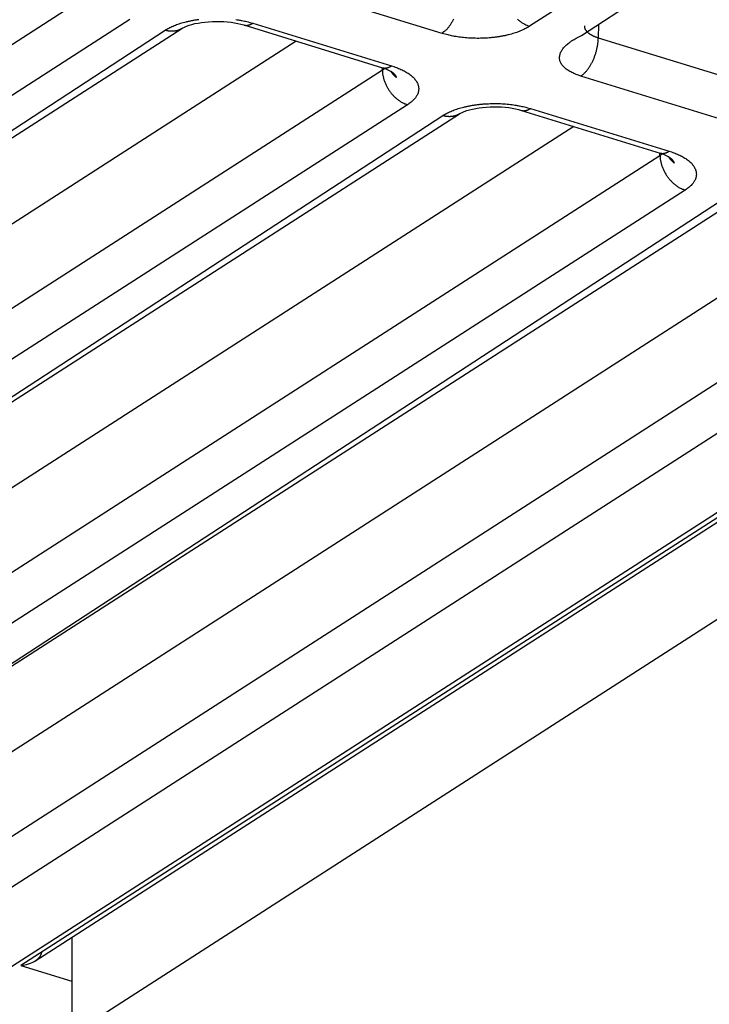
# Model space of a CAD drawing. Extents: x -451 to 1933, y -1255 to 801.
# Drawn here: x 296 to 319, y -922 to -890 of the extents above; entities that cross this region are included whole.
import ezdxf

# ---------------------------------------------------------------- set-up
doc = ezdxf.new("R2010")
doc.units = 0
doc.header["$MEASUREMENT"] = 0
doc.layers.add('7', color=7, linetype='CONTINUOUS')
doc.layers.add('8', color=7, linetype='CONTINUOUS')

msp = doc.modelspace()

# ---------------------------------------------------------------- linework, layer by layer
at = {"layer": '7', "color": 250, "linetype": 'CONTINUOUS'}
for p, q in [((342.88133, -870.79844), (312.76073, -890.15539)), ((314.44954, -890.45324), (344.02904, -871.15089)), ((270.12413, -937.32594), (367.47581, -874.76283)), ((265.94727, -909.98196), (298.90937, -888.79885)), ((309.90567, -890.38606), (305.38, -888.99609)), ((299.73176, -889.93201), (266.76967, -911.11512)), ((270.46795, -910.12149), (301.42058, -890.22986)), ((303.44165, -890.11336), (307.96699, -891.50333)), ((303.73487, -890.05346), (308.26021, -891.44343)), ((315.00462, -890.09648), (314.99957, -890.53069)), ((268.45848, -911.41297), (300.87948, -890.28446)), ((314.99957, -890.53069), (319.52524, -891.92065)), ((305.153, -890.63916), (274.95625, -910.04517)), ((342.24757, -891.14227), (296.1751, -920.7509)), ((296.63214, -920.60396), (342.32294, -891.24047)), ((307.96037, -891.57879), (307.95918, -891.50104)), ((274.99828, -912.7619), (307.96037, -891.57879)), ((318.95634, -893.166), (314.431, -891.77603)), ((308.78277, -892.71194), (275.82068, -913.89505)), ((312.78588, -892.8334), (317.31122, -894.22337)), ((277.50949, -914.1929), (309.93049, -893.0644)), ((279.51893, -912.90138), (310.47158, -893.00979)), ((312.49266, -892.8933), (317.018, -894.28327)), ((314.20395, -893.41906), (284.00726, -912.82511)), ((284.04929, -915.54183), (317.01138, -894.35872)), ((317.01138, -894.35872), (317.01013, -894.28095)), ((317.83345, -895.49188), (284.87169, -916.67466)), ((286.5605, -916.97251), (318.98149, -895.84433)), ((288.57007, -915.68116), (319.52259, -895.78973)), ((323.25491, -896.19896), (293.05826, -915.60504)), ((293.10029, -918.32177), (326.06239, -897.13866)), ((326.88445, -898.27181), (293.92269, -919.45459)), ((296.1751, -920.7509), (297.83642, -921.2612))]:
    msp.add_line(p, q, dxfattribs=at)
at = {"layer": '7', "color": 7, "linetype": 'CONTINUOUS'}
for p, q in [((297.83545, -922.98842), (343.3003, -893.77063)), ((297.8371, -919.82936), (297.83545, -922.98842))]:
    msp.add_line(p, q, dxfattribs=at)
at = {"layer": '7', "color": 250, "linetype": 'CONTINUOUS'}
for points in [[(300.87948, -890.28446), (300.93694, -890.24932, -0.011998666), (300.99918, -890.21494, -0.010545014), (301.06641, -890.18133, -0.009654193), (301.1384, -890.14866, -0.009404715), (301.21528, -890.11721, -0.008953206), (301.29675, -890.08711, -0.00852127), (301.38284, -890.05859, -0.008089388), (301.47314, -890.03178, -0.007792236), (301.56758, -890.00693, -0.007465827), (301.66568, -889.98412, -0.007218733), (301.76726, -889.9636, -0.006962106), (301.87177, -889.94541, -0.0067706), (301.97891, -889.92977, -0.006585768)], [(303.18717, -889.93417, -0.00254119), (303.27699, -889.94672, -0.007744097), (303.38438, -889.96696, -0.01366905), (303.53894, -890.00311, -0.007447375), (303.73487, -890.05346, -0.004235579)], [(310.28134, -889.92111, -0.007274376), (310.25757, -889.96759, -0.007501831), (310.23282, -890.01257, -0.007816807), (310.20716, -890.05582, -0.007887945), (310.18091, -890.09714, -0.007682704), (310.15421, -890.13627, -0.008614106), (310.12663, -890.17359, -0.01041275), (310.09808, -890.20908, -0.008673391), (310.07102, -890.24106, -0.003897888), (310.04637, -890.2688, -0.012180281), (310.01506, -890.29901, -0.022731202), (309.96752, -890.33853, -0.012956205), (309.90567, -890.38606, -0.00751507)], [(312.36233, -889.92083, 0.009705644), (312.40095, -889.95469, 0.010613205), (312.44086, -889.98657, 0.012454305), (312.48219, -890.01641, 0.010031823), (312.52135, -890.04305, 0.004417739), (312.55702, -890.06593, 0.013533904), (312.60235, -890.08996, 0.023729224), (312.67117, -890.12008, 0.012719651), (312.76073, -890.15539, 0.007151753)], [(301.42058, -890.22986), (301.40472, -890.23965, -0.00845581), (301.38857, -890.2489, -0.008501697), (301.37211, -890.25757, -0.00848352), (301.35536, -890.2657, -0.00842882), (301.33835, -890.27324, -0.008379206), (301.32109, -890.28023, -0.008314013), (301.3036, -890.28662, -0.008244598), (301.2859, -890.29245, -0.008158094), (301.268, -890.29769, -0.00807266), (301.24993, -890.30237, -0.00796992), (301.2317, -890.30646, -0.007868264), (301.21334, -890.30999, -0.007747442), (301.19486, -890.31294, -0.007640574), (301.17628, -890.31534, -0.007523218), (301.15761, -890.31718, -0.007387941), (301.13889, -890.31848, -0.007214119), (301.12013, -890.31922, -0.007142819), (301.10133, -890.31944, -0.007124493), (301.08248, -890.31912, -0.00681978), (301.06372, -890.31832, -0.006285622), (301.04509, -890.31703, -0.006734041), (301.02621, -890.31518, -0.007734256), (301.00696, -890.31272, -0.005879548), (300.98892, -890.31012, -0.002274772), (300.97263, -890.30753, -0.007829067), (300.95196, -890.30324, -0.012921413), (300.92049, -890.29543, -0.006312586), (300.87948, -890.28446, -0.003379656)], [(303.44165, -890.11336), (303.45102, -890.11606, 0.009240261), (303.46046, -890.1184, 0.009312231), (303.46998, -890.12038, 0.009286248), (303.47956, -890.12201, 0.009173494), (303.48922, -890.12328, 0.009070873), (303.49892, -890.12422, 0.008954214), (303.50868, -890.1248, 0.008826278), (303.51849, -890.12504, 0.008672623), (303.52834, -890.12494, 0.008516977), (303.53822, -890.12451, 0.008342982), (303.54813, -890.12374, 0.008166202), (303.55806, -890.12265, 0.007971372), (303.56801, -890.12123, 0.007788064), (303.57797, -890.1195, 0.007598753), (303.58794, -890.11745, 0.007387505), (303.59791, -890.1151, 0.007144582), (303.60787, -890.11245, 0.007003438), (303.61783, -890.1095, 0.00692119), (303.62779, -890.10625, 0.006550262), (303.63769, -890.10275, 0.005972786), (303.64751, -890.09899, 0.006349863), (303.65746, -890.09488, 0.007235481), (303.66759, -890.09037, 0.005408837), (303.67709, -890.08597, 0.002024688), (303.68567, -890.08186, 0.00716778), (303.69656, -890.07606, 0.011617834), (303.71319, -890.06645, 0.005541602), (303.73487, -890.05346, 0.002928516)], [(312.76073, -890.15539), (312.70328, -890.19053, -0.012000757), (312.64104, -890.22491, -0.010546939), (312.57382, -890.25851, -0.009656017), (312.50184, -890.29117, -0.009406537), (312.42496, -890.32262, -0.008954973), (312.3435, -890.35271, -0.008522972), (312.25743, -890.38122, -0.008091015), (312.16714, -890.40802, -0.007793807), (312.07271, -890.43286, -0.007467329), (311.97461, -890.45566, -0.007220179), (311.87305, -890.47617, -0.006963489), (311.76855, -890.49435, -0.00677193), (311.66143, -890.50997, -0.006587044), (311.55223, -890.52305, -0.006453792), (311.44135, -890.53338, -0.006311623), (311.3294, -890.54105, -0.006184141), (311.21686, -890.5459, -0.006146913), (311.10413, -890.54803, -0.006182289), (310.9917, -890.54732, -0.006016499), (310.8805, -890.54406, -0.005671643), (310.77122, -890.53825, -0.006147152), (310.6624, -890.52959, -0.00716091), (310.55393, -890.51791, -0.005750824), (310.45331, -890.50542, -0.00254154), (310.36349, -890.49287, -0.007745129), (310.25611, -890.47261, -0.013670672), (310.10158, -890.43644, -0.007448148), (309.90567, -890.38606, -0.004235986)], [(314.54518, -890.14149), (314.54548, -890.15727, 0.018997025), (314.54696, -890.17306, 0.0188044), (314.54967, -890.18885, 0.018442817), (314.55356, -890.20463, 0.018093591), (314.55868, -890.22035, 0.017545723), (314.56498, -890.23599, 0.016870369), (314.57249, -890.25151, 0.016095721), (314.58115, -890.26691, 0.01531223), (314.59099, -890.28215, 0.014476638), (314.60193, -890.2972, 0.013657957), (314.61401, -890.31204, 0.012833371), (314.62714, -890.32665, 0.012050443), (314.64134, -890.341, 0.011304258), (314.65652, -890.35508, 0.010615747), (314.6727, -890.36885, 0.009932056), (314.68977, -890.38231, 0.009272527), (314.70774, -890.39543, 0.008770872), (314.72655, -890.40821, 0.008377221), (314.7462, -890.42064, 0.007694539), (314.76648, -890.43266, 0.006846205), (314.78732, -890.44424, 0.007051027), (314.80918, -890.45557, 0.007759828), (314.83223, -890.46667, 0.005722652), (314.85424, -890.47685, 0.002253288), (314.87444, -890.48586, 0.00726281), (314.90125, -890.49648, 0.011376616), (314.94355, -890.51161, 0.005392878), (314.99957, -890.53069, 0.002857653)], [(314.431, -891.77603), (314.35242, -891.75043, -0.009554147), (314.27686, -891.72257, -0.009855733), (314.20437, -891.69236, -0.010602979), (314.13533, -891.65991, -0.01210946), (314.0705, -891.62513, -0.013688453), (314.01016, -891.58817, -0.01539423), (313.95492, -891.54901, -0.017399434), (313.90501, -891.50782, -0.019799281), (313.86106, -891.46464, -0.022493852), (313.82319, -891.41969, -0.025422034), (313.792, -891.37304, -0.028473534), (313.76747, -891.32495, -0.031352481), (313.75013, -891.27555, -0.033773078), (313.73983, -891.2251, -0.035305889), (313.73698, -891.17378, -0.035521453), (313.74127, -891.12186, -0.034414814), (313.75298, -891.06958, -0.032589406), (313.77179, -891.01712, -0.030348336), (313.79787, -890.9647, -0.026609766), (313.83029, -890.91277, -0.02246483), (313.86889, -890.86166, -0.021521924), (313.91477, -890.81066, -0.021754504), (313.96841, -890.75972, -0.015004425), (314.02243, -890.71242, -0.006074671), (314.0743, -890.67015, -0.017065207), (314.14991, -890.61943, -0.023788473), (314.27687, -890.54621, -0.010505902), (314.44954, -890.45324, -0.005410078)], [(314.431, -891.77603), (314.45784, -891.75781, 0.013675312), (314.48503, -891.73727, 0.012141601), (314.5126, -891.7143, 0.011198373), (314.54042, -891.68898, 0.010958518), (314.56839, -891.66118, 0.010474379), (314.59639, -891.63102, 0.009996131), (314.6243, -891.59843, 0.009506845), (314.65201, -891.56356, 0.009163169), (314.67938, -891.52638, 0.008778713), (314.7063, -891.4871, 0.008480188), (314.73261, -891.44574, 0.008165797), (314.75821, -891.40253, 0.007923458), (314.78295, -891.35756, 0.007685309), (314.80674, -891.31107, 0.007505063), (314.82942, -891.2632, 0.007310877), (314.85095, -891.21422, 0.007132834), (314.87118, -891.16433, 0.007055773), (314.89007, -891.11371, 0.00706073), (314.90752, -891.06256, 0.006830428), (314.9235, -891.01135, 0.006400787), (314.93792, -890.96041, 0.00689638), (314.95086, -890.90898, 0.007979123), (314.96225, -890.85697, 0.00634858), (314.97199, -890.80832, 0.002779534), (314.97999, -890.76456, 0.008476076), (314.98696, -890.71091, 0.014734767), (314.99351, -890.63194, 0.007892675), (314.99957, -890.53069, 0.004447862)], [(307.96037, -891.57879), (307.963, -891.5771, 0.001086184), (307.96561, -891.5754, 0.001087495), (307.9682, -891.5737, 0.001094156), (307.97079, -891.57198, 0.00110674), (307.97336, -891.57026, 0.001117423), (307.97592, -891.56853, 0.001127429), (307.97847, -891.56679, 0.001137376), (307.981, -891.56504, 0.001148316), (307.98353, -891.56329, 0.001158865), (307.98603, -891.56153, 0.00117011), (307.98853, -891.55975, 0.001180553), (307.99101, -891.55798, 0.001191298), (307.99348, -891.55619, 0.001203162), (307.99593, -891.55439, 0.001217073), (307.99837, -891.55259, 0.001225195), (308.00079, -891.55078, 0.001229296), (308.0032, -891.54896, 0.001251828), (308.0056, -891.54713, 0.00129051), (308.00798, -891.54529, 0.001264763), (308.01034, -891.54345, 0.001190264), (308.01268, -891.54161, 0.001328652), (308.01503, -891.53974, 0.001605323), (308.01742, -891.53781, 0.001225862), (308.01965, -891.53599, 0.000411521), (308.02167, -891.53435, 0.001759286), (308.02422, -891.53222, 0.00308508), (308.02809, -891.52891, 0.001523278), (308.03314, -891.52458, 0.000808832)], [(307.96699, -891.50333), (307.97637, -891.50602, 0.009225689), (307.98581, -891.50836, 0.009298478), (307.99534, -891.51034, 0.009273582), (308.00493, -891.51197, 0.009162036), (308.01459, -891.51325, 0.00906068), (308.02431, -891.51418, 0.008945268), (308.03407, -891.51476, 0.008818636), (308.04388, -891.515, 0.008666244), (308.05373, -891.5149, 0.008511878), (308.06362, -891.51447, 0.008339085), (308.07353, -891.5137, 0.008163502), (308.08346, -891.51261, 0.007969768), (308.09341, -891.51119, 0.007787529), (308.10338, -891.50946, 0.007599176), (308.11334, -891.50741, 0.007388849), (308.12331, -891.50506, 0.007146716), (308.13327, -891.50241, 0.007006352), (308.14323, -891.49946, 0.006924829), (308.15319, -891.49621, 0.006554424), (308.16309, -891.49271, 0.005977152), (308.17291, -891.48896, 0.006355103), (308.18285, -891.48485, 0.007242176), (308.19298, -891.48033, 0.005414378), (308.20247, -891.47593, 0.002026866), (308.21104, -891.47183, 0.007175818), (308.22193, -891.46602, 0.011632476), (308.23854, -891.45641, 0.005549203), (308.26021, -891.44343, 0.002932675)], [(308.26021, -891.44343), (308.3394, -891.46898, -0.007861988), (308.41686, -891.49666, -0.00787925), (308.49259, -891.52655, -0.008227874), (308.56622, -891.55856, -0.009119661), (308.6371, -891.59273, -0.009976571), (308.70495, -891.62895, -0.01086799), (308.76924, -891.66721, -0.011888886), (308.82969, -891.70734, -0.013134536), (308.88573, -891.74931, -0.014526756), (308.93717, -891.79291, -0.016109662), (308.98346, -891.83804, -0.017889631), (309.02451, -891.88448, -0.019840332), (309.05981, -891.93209, -0.021989856), (309.08937, -891.98061, -0.024189471), (309.11276, -892.02987, -0.026322286), (309.13015, -892.07961, -0.028056742), (309.14121, -892.12961, -0.02975469), (309.14612, -892.17969, -0.031046004), (309.14464, -892.22963, -0.030470236), (309.13743, -892.27903, -0.028173648), (309.12447, -892.32757, -0.029175207), (309.1051, -892.3759, -0.031483874), (309.07892, -892.42408, -0.022773002), (309.05092, -892.46877, -0.009394344), (309.02275, -892.50865, -0.026724993), (308.97725, -892.55634, -0.037853832), (308.89599, -892.62496, -0.016641057), (308.78277, -892.71194, -0.008514174)], [(307.96037, -891.57879), (307.96193, -891.62156, 0.011377333), (307.96543, -891.66544, 0.010539726), (307.97093, -891.7105, 0.010135123), (307.97845, -891.75655, 0.010321207), (307.98817, -891.80345, 0.010283431), (308.00004, -891.85102, 0.010202774), (308.01419, -891.89911, 0.010091315), (308.03055, -891.94752, 0.01008653), (308.04922, -891.99606, 0.010022705), (308.07008, -892.0445, 0.010012149), (308.09319, -892.09264, 0.009968244), (308.1184, -892.14027, 0.00997108), (308.14572, -892.18713, 0.009966282), (308.17497, -892.23306, 0.010000559), (308.20611, -892.2778, 0.010004325), (308.23893, -892.32119, 0.00999466), (308.27332, -892.36297, 0.010115662), (308.30913, -892.40307, 0.010331884), (308.34626, -892.44125, 0.010191256), (308.38425, -892.47739, 0.00970481), (308.42289, -892.51124, 0.010612125), (308.46281, -892.54313, 0.012452828), (308.50415, -892.57297, 0.010030464), (308.54333, -892.5996, 0.004417099), (308.57901, -892.62248, 0.013531832), (308.62435, -892.64651, 0.02372506), (308.69319, -892.67663, 0.012717204), (308.78277, -892.71194, 0.007150329)], [(308.42337, -891.82865), (308.41604, -891.82261, -0.002816887), (308.40879, -891.8165, -0.002824762), (308.40163, -891.81031, -0.002830588), (308.39454, -891.80405, -0.002835553), (308.38753, -891.79771, -0.002841072), (308.3806, -891.79131, -0.002845646), (308.37376, -891.78483, -0.002850477), (308.367, -891.77828, -0.00285439), (308.36032, -891.77167, -0.002859028), (308.35373, -891.76499, -0.002862792), (308.34723, -891.75824, -0.002866204), (308.34081, -891.75143, -0.002867533), (308.33449, -891.74455, -0.002872974), (308.32825, -891.73761, -0.002880062), (308.3221, -891.73062, -0.002876061), (308.31605, -891.72356, -0.002860407), (308.31008, -891.71645, -0.002886923), (308.30421, -891.70927, -0.002944919), (308.29842, -891.70203, -0.002865124), (308.29275, -891.69476, -0.002679048), (308.2872, -891.68749, -0.002951907), (308.28166, -891.68004, -0.003509811), (308.27611, -891.67236, -0.00267666), (308.27096, -891.66512, -0.000943286), (308.26635, -891.65855, -0.003752773), (308.26065, -891.65002, -0.006453425), (308.25215, -891.63674, -0.003173341), (308.24119, -891.61928, -0.00168899)], [(308.26021, -891.63306), (308.26792, -891.639, -0.003187086), (308.2755, -891.64499, -0.003231568), (308.28293, -891.65103, -0.003293658), (308.29023, -891.65712, -0.00337488), (308.29738, -891.66326, -0.003453715), (308.30438, -891.66944, -0.003529424), (308.31123, -891.67567, -0.003608587), (308.31793, -891.68194, -0.003690401), (308.32447, -891.68825, -0.00377475), (308.33086, -891.69461, -0.00386018), (308.33709, -891.701, -0.003947075), (308.34317, -891.70744, -0.004033441), (308.34908, -891.71391, -0.004127668), (308.35483, -891.72043, -0.004226961), (308.36041, -891.72698, -0.004311003), (308.36582, -891.73356, -0.004377906), (308.37107, -891.74017, -0.004513264), (308.37615, -891.74682, -0.004705087), (308.38106, -891.75352, -0.004671082), (308.38579, -891.76021, -0.004447793), (308.39032, -891.7669, -0.005009201), (308.39473, -891.77372, -0.006108503), (308.39904, -891.78073, -0.00474055), (308.40297, -891.78732, -0.001642556), (308.40644, -891.7933, -0.006842009), (308.4105, -891.80102, -0.012204288), (308.41621, -891.81297, -0.00614327), (308.42337, -891.82865, -0.003294293)], [(309.93049, -893.0644), (309.98794, -893.02925, -0.011999818), (310.05018, -892.99487, -0.010546021), (310.11741, -892.96126, -0.009655103), (310.18939, -892.92859, -0.009405587), (310.26628, -892.89714, -0.008954016), (310.34774, -892.86703, -0.00852202), (310.43383, -892.83852, -0.008090078), (310.52413, -892.8117, -0.007792877), (310.61857, -892.78685, -0.007466417), (310.71667, -892.76404, -0.00721928), (310.81824, -892.74352, -0.006962609), (310.92275, -892.72533, -0.006771065), (311.02989, -892.7097, -0.006586196), (311.1391, -892.69661, -0.006452957), (311.24999, -892.68626, -0.006310805), (311.36195, -892.67858, -0.00618334), (311.47451, -892.67371, -0.00614612), (311.58725, -892.67157, -0.006181495), (311.69969, -892.67227, -0.006015733), (311.81091, -892.67552, -0.005670928), (311.9202, -892.68131, -0.006146387), (312.02904, -892.68996, -0.007160033), (312.13752, -892.70163, -0.005750135), (312.23816, -892.7141, -0.00254124), (312.32798, -892.72665, -0.007744227), (312.43538, -892.74689, -0.013669158), (312.58994, -892.78304, -0.007447371), (312.78588, -892.8334, -0.004235558)], [(312.49266, -892.8933), (312.50202, -892.89599, 0.009242172), (312.51146, -892.89833, 0.009313541), (312.52097, -892.90031, 0.009286903), (312.53056, -892.90194, 0.009173526), (312.54021, -892.90321, 0.009070279), (312.54991, -892.90414, 0.008953045), (312.55967, -892.90472, 0.008824541), (312.56948, -892.90496, 0.008670382), (312.57932, -892.90486, 0.00851425), (312.5892, -892.90443, 0.008339837), (312.59911, -892.90366, 0.008162666), (312.60904, -892.90257, 0.007967515), (312.61899, -892.90115, 0.007783909), (312.62895, -892.89942, 0.007594359), (312.63892, -892.89737, 0.007382916), (312.64889, -892.89502, 0.007139872), (312.65885, -892.89237, 0.006998567), (312.66881, -892.88942, 0.006916154), (312.67877, -892.88617, 0.006545296), (312.68867, -892.88267, 0.005968109), (312.6985, -892.87892, 0.006344744), (312.70844, -892.87481, 0.007229482), (312.71858, -892.87029, 0.005404239), (312.72808, -892.8659, 0.002022946), (312.73666, -892.86179, 0.007161555), (312.74756, -892.85599, 0.011607479), (312.76419, -892.84638, 0.005536582), (312.78588, -892.8334, 0.002925849)], [(310.47158, -893.00979), (310.45572, -893.01958, -0.008451632), (310.43957, -893.02883, -0.008497514), (310.4231, -893.0375, -0.008479382), (310.40636, -893.04563, -0.008424764), (310.38934, -893.05317, -0.008375249), (310.37208, -893.06015, -0.008310174), (310.35459, -893.06654, -0.008240899), (310.33688, -893.07237, -0.008154551), (310.31898, -893.07761, -0.008069288), (310.30091, -893.08229, -0.007966731), (310.28269, -893.08638, -0.007865271), (310.26432, -893.08991, -0.007744651), (310.24584, -893.09286, -0.00763799), (310.22726, -893.09526, -0.007520841), (310.2086, -893.0971, -0.007385783), (310.18987, -893.0984, -0.00721218), (310.17111, -893.09914, -0.007141077), (310.15231, -893.09936, -0.007122931), (310.13347, -893.09904, -0.006818462), (310.11471, -893.09824, -0.006284556), (310.09608, -893.09695, -0.006733063), (310.0772, -893.0951, -0.007733345), (310.05795, -893.09264, -0.005879024), (310.03991, -893.09005, -0.002274605), (310.02362, -893.08746, -0.007828602), (310.00296, -893.08317, -0.012921227), (309.97149, -893.07536, -0.006312744), (309.93049, -893.0644, -0.003379802)], [(317.01138, -894.35872), (317.014, -894.35703, 0.001078385), (317.01661, -894.35533, 0.001079641), (317.0192, -894.35363, 0.001086206), (317.02178, -894.35191, 0.001098652), (317.02435, -894.35019, 0.001109208), (317.02691, -894.34845, 0.001119094), (317.02946, -894.34671, 0.001128918), (317.03199, -894.34497, 0.001139729), (317.03451, -894.34321, 0.00115015), (317.03701, -894.34144, 0.001161263), (317.0395, -894.33967, 0.001171577), (317.04198, -894.33789, 0.001182193), (317.04445, -894.3361, 0.001193916), (317.0469, -894.3343, 0.001207672), (317.04933, -894.3325, 0.001215682), (317.05176, -894.33069, 0.001219703), (317.05416, -894.32887, 0.001242009), (317.05656, -894.32704, 0.001280339), (317.05894, -894.3252, 0.001254744), (317.0613, -894.32336, 0.001180793), (317.06363, -894.32152, 0.001318031), (317.06599, -894.31964, 0.001592425), (317.06837, -894.31771, 0.001215961), (317.07061, -894.3159, 0.000408188), (317.07262, -894.31425, 0.001745005), (317.07517, -894.31212, 0.003059826), (317.07905, -894.30882, 0.00151072), (317.0841, -894.30448, 0.000802143)], [(317.01138, -894.35872), (317.01293, -894.40149, 0.011374065), (317.01643, -894.44538, 0.010536734), (317.02193, -894.49043, 0.010132298), (317.02944, -894.53648, 0.010318402), (317.03915, -894.58338, 0.01028073), (317.05102, -894.63095, 0.010200201), (317.06516, -894.67904, 0.010088897), (317.08151, -894.72745, 0.010084249), (317.10017, -894.77598, 0.010020594), (317.12102, -894.82443, 0.010010203), (317.14412, -894.87256, 0.009966486), (317.16932, -894.92019, 0.009969506), (317.19663, -894.96706, 0.009964911), (317.22587, -895.01299, 0.009999386), (317.257, -895.05772, 0.010003372), (317.2898, -895.10111, 0.009993926), (317.32418, -895.14289, 0.010115154), (317.35998, -895.18299, 0.010331602), (317.39709, -895.22118, 0.010191227), (317.43507, -895.25731, 0.009705001), (317.47369, -895.29117, 0.010612583), (317.5136, -895.32305, 0.012453686), (317.55493, -895.3529, 0.010031425), (317.59409, -895.37953, 0.00441759), (317.62976, -895.40241, 0.013533526), (317.67508, -895.42644, 0.023728983), (317.74389, -895.45656, 0.012719738), (317.83345, -895.49188, 0.007151861)], [(317.018, -894.28327), (317.02737, -894.28596, 0.009227602), (317.03681, -894.2883, 0.00929979), (317.04634, -894.29027, 0.009274242), (317.05593, -894.2919, 0.009162075), (317.06558, -894.29317, 0.009060093), (317.0753, -894.29411, 0.008944106), (317.08506, -894.29468, 0.008816907), (317.09487, -894.29492, 0.008664011), (317.10472, -894.29482, 0.008509159), (317.1146, -894.29439, 0.008335948), (317.12451, -894.29362, 0.008159973), (317.13444, -894.29253, 0.007965917), (317.14439, -894.29111, 0.007783378), (317.15436, -894.28938, 0.007594787), (317.16432, -894.28733, 0.007384263), (317.17429, -894.28498, 0.007142008), (317.18425, -894.28233, 0.007001481), (317.19421, -894.27938, 0.006919792), (317.20417, -894.27613, 0.006549457), (317.21407, -894.27263, 0.005972473), (317.22389, -894.26888, 0.00634998), (317.23383, -894.26477, 0.007236171), (317.24397, -894.26025, 0.005409776), (317.25346, -894.25586, 0.002025122), (317.26203, -894.25175, 0.007169585), (317.27292, -894.24595, 0.011622106), (317.28954, -894.23635, 0.005544176), (317.31122, -894.22337, 0.002930003)], [(317.47437, -894.60859), (317.46704, -894.60254, -0.002816219), (317.45979, -894.59643, -0.002824173), (317.45262, -894.59024, -0.002830081), (317.44553, -894.58397, -0.002835127), (317.43852, -894.57764, -0.002840731), (317.43159, -894.57123, -0.002845386), (317.42474, -894.56475, -0.002850304), (317.41798, -894.5582, -0.002854299), (317.4113, -894.55159, -0.002859024), (317.40471, -894.5449, -0.002862873), (317.3982, -894.53815, -0.002866371), (317.39178, -894.53134, -0.002867785), (317.38546, -894.52447, -0.002873313), (317.37922, -894.51753, -0.002880486), (317.37307, -894.51053, -0.002876573), (317.36701, -894.50347, -0.002860999), (317.36105, -894.49636, -0.002887607), (317.35517, -894.48918, -0.002945703), (317.34938, -894.48194, -0.002865975), (317.34371, -894.47467, -0.002679917), (317.33815, -894.4674, -0.002952948), (317.33262, -894.45995, -0.003511161), (317.32707, -894.45227, -0.002677778), (317.32192, -894.44503, -0.000943696), (317.3173, -894.43846, -0.003754465), (317.3116, -894.42992, -0.006456686), (317.3031, -894.41664, -0.003175094), (317.29214, -894.39918, -0.001689959)], [(317.31089, -894.413), (317.31862, -894.41894, -0.003189449), (317.32621, -894.42493, -0.003234163), (317.33366, -894.43096, -0.003296515), (317.34097, -894.43705, -0.003378018), (317.34814, -894.44318, -0.003457155), (317.35515, -894.44936, -0.003533166), (317.36202, -894.45559, -0.003612656), (317.36873, -894.46186, -0.003694804), (317.37529, -894.46817, -0.003779512), (317.3817, -894.47453, -0.003865305), (317.38794, -894.48092, -0.003952588), (317.39403, -894.48736, -0.004039342), (317.39995, -894.49383, -0.004133993), (317.40571, -894.50035, -0.004233717), (317.4113, -894.5069, -0.00431819), (317.41673, -894.51348, -0.004385489), (317.42199, -894.52009, -0.004521385), (317.42708, -894.52674, -0.004713856), (317.432, -894.53344, -0.004680097), (317.43674, -894.54014, -0.004456637), (317.44128, -894.54682, -0.005019457), (317.4457, -894.55364, -0.006121407), (317.45001, -894.56065, -0.004750873), (317.45395, -894.56725, -0.001646187), (317.45743, -894.57323, -0.00685733), (317.46148, -894.58095, -0.012232766), (317.4672, -894.5929, -0.006158044), (317.47437, -894.60859, -0.003302311)], [(317.31122, -894.22337), (317.3904, -894.24892, -0.007863096), (317.46786, -894.27659, -0.007880492), (317.54359, -894.30648, -0.008229311), (317.61721, -894.33849, -0.009121409), (317.68809, -894.37266, -0.009978667), (317.75593, -894.40888, -0.010870466), (317.82021, -894.44714, -0.011891814), (317.88065, -894.48727, -0.013137996), (317.93668, -894.52924, -0.014530823), (317.98812, -894.57283, -0.016114391), (318.0344, -894.61797, -0.01789507), (318.07543, -894.66441, -0.019846455), (318.11072, -894.71201, -0.021996573), (318.14027, -894.76053, -0.024196544), (318.16365, -894.80979, -0.026329279), (318.18103, -894.85953, -0.028063088), (318.19207, -894.90953, -0.029759762), (318.19696, -894.95961, -0.031049248), (318.19547, -895.00955, -0.03047109), (318.18824, -895.05895, -0.028172434), (318.17528, -895.10749, -0.029171941), (318.15589, -895.15583, -0.031478294), (318.12969, -895.20401, -0.022767743), (318.10168, -895.24869, -0.009391953), (318.07349, -895.28858, -0.026717723), (318.02798, -895.33627, -0.037842397), (317.94669, -895.40489, -0.016635921), (317.83345, -895.49188, -0.008511561)]]:
    msp.add_lwpolyline(points, format="xyb", dxfattribs=at)
for points, knots in [([(301.42058, -890.22986), (301.45683, -890.2087), (301.88608, -889.97401), (302.97224, -889.94921), (303.44165, -890.11336)], [0, 0, 0, 0, 0.2073274, 1, 1, 1, 1]), ([(310.47158, -893.00979), (310.50779, -892.9886), (310.93703, -892.75392), (312.02319, -892.72911), (312.49266, -892.8933)], [0, 0, 0, 0, 0.2073274, 1, 1, 1, 1]), ([(296.1751, -920.7509), (296.34148, -920.72491), (296.64227, -920.65968), (296.84145, -920.41714), (296.8644, -920.30797)], [0, 0, 0, 0, 0.0005235046, 0.0008854549, 0.0008854549, 0.0008854549, 0.0008854549])]:
    msp.add_open_spline(points, degree=3, knots=knots, dxfattribs=at)
for points in [[(307.96699, -891.50333), (308.13153, -891.55117), (308.23699, -891.61712), (308.26021, -891.63306)], [(317.018, -894.28327), (317.18248, -894.33108), (317.28795, -894.39702), (317.31089, -894.413)]]:
    msp.add_open_spline(points, degree=3, dxfattribs=at)
at = {"layer": '8', "color": 250, "linetype": 'CONTINUOUS'}
msp.add_lwpolyline([(292.31161, -995.68862, -0.000000196), (292.3113, -995.54616, -0.000000192), (292.31099, -995.40037, -0.000000144), (292.31069, -995.2635, -0.000000084), (292.31043, -995.13976, -0.000000138), (292.31008, -994.98084, -0.000000149), (292.30956, -994.73607, -0.000000068), (292.30886, -994.41553)], format="xyb", dxfattribs=at)

doc.saveas('drawing.dxf')
